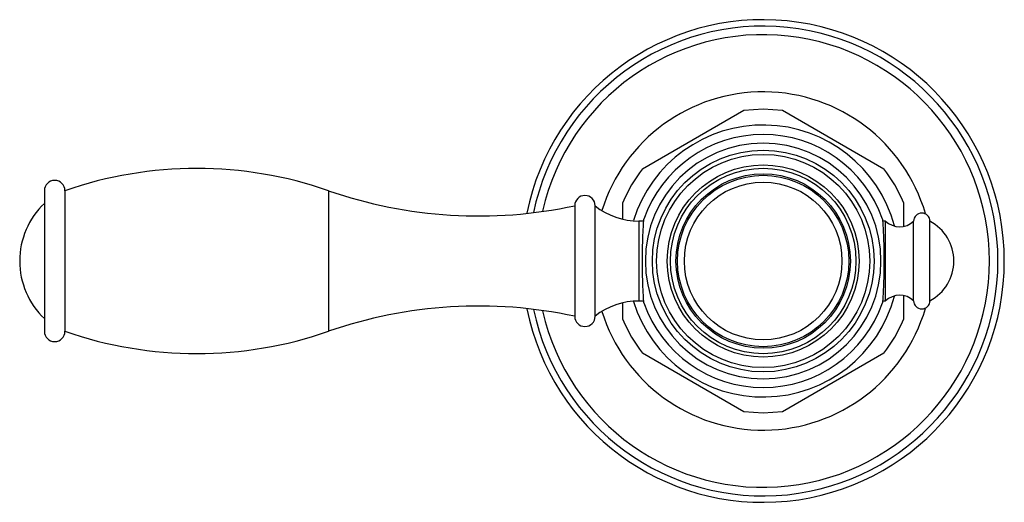
# Model space of a CAD drawing. Units: inches. Extents: x 3.4 to 18.7, y 3.6 to 11.4.
# Drawn here: x 3.4 to 8.2, y 8.8 to 11.2 of the extents above; entities that cross this region are included whole.
import ezdxf

# ---------------------------------------------------------------- set-up
doc = ezdxf.new("R2010")
doc.units = ezdxf.units.IN
doc.header["$LTSCALE"] = 1.21
doc.header["$MEASUREMENT"] = 0
doc.layers.get('0').update_dxf_attribs({"linetype": 'CONTINUOUS'})

msp = doc.modelspace()

# ---------------------------------------------------------------- linework, layer by layer
at = {"color": 7, "linetype": 'Continuous'}
for p, q in [((6.455, 10.4533), (6.9521, 10.7403)), ((6.9521, 10.7403), (7.0473, 10.7464)), ((7.0473, 10.7464), (7.1425, 10.7403)), ((7.1425, 10.7403), (7.6396, 10.4533)), ((3.5223, 10.3459), (3.5223, 9.6569)), ((3.6233, 10.3459), (3.6233, 9.6569)), ((6.3598, 10.207), (6.3598, 10.2884)), ((7.7348, 10.2884), (7.7348, 10.1713)), ((6.1233, 10.2724), (6.1233, 9.7305)), ((6.2233, 9.7304), (6.2233, 10.2724)), ((6.4616, 10.1974), (6.4382, 10.1974)), ((7.6473, 10.1974), (7.633, 10.1974)), ((7.6473, 9.8054), (7.6473, 10.1974)), ((7.7853, 9.8064), (7.7853, 10.1964)), ((7.8653, 9.8064), (7.8653, 10.1964)), ((6.4616, 9.8054), (6.4382, 9.8054)), ((7.6473, 9.8054), (7.633, 9.8054)), ((7.7348, 9.8316), (7.7348, 9.7144)), ((6.3598, 9.7144), (6.3598, 9.7959)), ((6.9521, 9.2625), (6.455, 9.5495)), ((7.6396, 9.5495), (7.1425, 9.2625)), ((7.0473, 9.2564), (6.9521, 9.2625)), ((7.1425, 9.2625), (7.0473, 9.2564))]:
    msp.add_line(p, q, dxfattribs=at)
at = {"color": 9, "linetype": 'Continuous'}
for p, q in [((4.9158, 10.3459), (4.9158, 9.6569)), ((6.4382, 10.1974), (6.4382, 9.8054))]:
    msp.add_line(p, q, dxfattribs=at)
at = {"color": 7, "linetype": 'Continuous'}
for radius in [0.5435, 0.4275, 0.42]:
    msp.add_circle((7.0473, 10.0014), radius, dxfattribs=at)
at = {"color": 9, "linetype": 'Continuous'}
for radius in [0.5225, 0.4706, 0.4547, 0.3865]:
    msp.add_circle((7.0473, 10.0014), radius, dxfattribs=at)
at = {"color": 7, "linetype": 'Continuous'}
for centre, radius, start, end in [((7.0473, 10.0014), 1.1825, 191.4435, 168.557), ((7.0473, 10.0014), 0.6665, 14.9313, 162.7185), ((7.0473, 10.0014), 0.62, 19.3079, 160.6921), ((4.2696, 8.4849), 1.97, 70.8503, 109.1497), ((7.0473, 10.0014), 0.745, 142.6583, 157.3417), ((7.0473, 10.0014), 0.745, 22.6583, 37.3417), ((3.5728, 10.3459), 0.0505, 0, 180), ((5.6506, 12.462), 2.24, 250.8503, 282.1833), ((6.1733, 10.2724), 0.05, 0, 180), ((3.7913, 10.0014), 0.39, 133.6098, 226.3902), ((6.4382, 10.5464), 0.349, 231.9958, 270), ((7.8253, 10.1964), 0.04, 0, 180), ((7.7168, 10.2693), 0.1, 225.9533, 313.2164), ((7.7613, 10.0014), 0.221, 298.0725, 61.9275), ((6.4382, 9.4564), 0.349, 90, 128.0042), ((7.0473, 10.0014), 0.6665, 197.2815, 345.0687), ((7.7168, 9.7336), 0.1, 46.7836, 134.0467), ((7.8253, 9.8064), 0.04, 180, 360), ((5.6506, 7.5409), 2.24, 77.8167, 109.1497), ((7.0473, 10.0014), 0.62, 199.3079, 340.6921), ((6.1733, 9.7304), 0.05, 180, 360), ((7.0473, 10.0014), 0.745, 202.6583, 217.3417), ((7.0473, 10.0014), 0.745, 322.6583, 337.3417), ((3.5728, 9.6569), 0.0505, 180, 360), ((4.2696, 11.5179), 1.97, 250.8503, 289.1497)]:
    msp.add_arc(centre, radius, start, end, dxfattribs=at)
at = {"color": 9, "linetype": 'Continuous'}
for radius, start, end in [(1.1513, 191.8837, 168.1233), (1.1091, 192.7592, 167.2476), (0.8289, 16.2788, 162.6686), (0.5778, 90, 269.9943), (0.5778, 270, 89.9942), (0.8289, 197.3311, 343.7252)]:
    msp.add_arc((7.0473, 10.0014), radius, start, end, dxfattribs=at)
at = {"color": 7, "linetype": 'Continuous'}
for points in [[(6.4622, 9.7964), (6.4621, 9.7978), (6.4617, 9.803), (6.461, 9.8145), (6.4599, 9.8332), (6.4585, 9.8583), (6.4572, 9.889), (6.4561, 9.924), (6.4553, 9.9619), (6.455, 10.0014), (6.4553, 10.0409), (6.4561, 10.0789), (6.4572, 10.1139), (6.4585, 10.1445), (6.4599, 10.1697), (6.461, 10.1884), (6.4617, 10.1999), (6.4621, 10.2051), (6.4622, 10.2064)], [(7.6324, 10.2064), (7.6325, 10.2051), (7.6329, 10.1999), (7.6336, 10.1884), (7.6348, 10.1697), (7.6361, 10.1445), (7.6374, 10.1139), (7.6386, 10.0789), (7.6394, 10.0409), (7.6396, 10.0014), (7.6394, 9.9619), (7.6386, 9.924), (7.6374, 9.889), (7.6361, 9.8583), (7.6348, 9.8332), (7.6336, 9.8145), (7.6329, 9.803), (7.6325, 9.7978), (7.6324, 9.7964)]]:
    msp.add_open_spline(points, degree=3, knots=[0, 0, 0, 0, 0.009627, 0.038129, 0.084385, 0.146592, 0.222355, 0.308765, 0.402515, 0.500008, 0.5975, 0.691246, 0.777653, 0.853412, 0.915616, 0.961871, 0.990372, 1, 1, 1, 1], dxfattribs=at)

doc.saveas('drawing.dxf')
